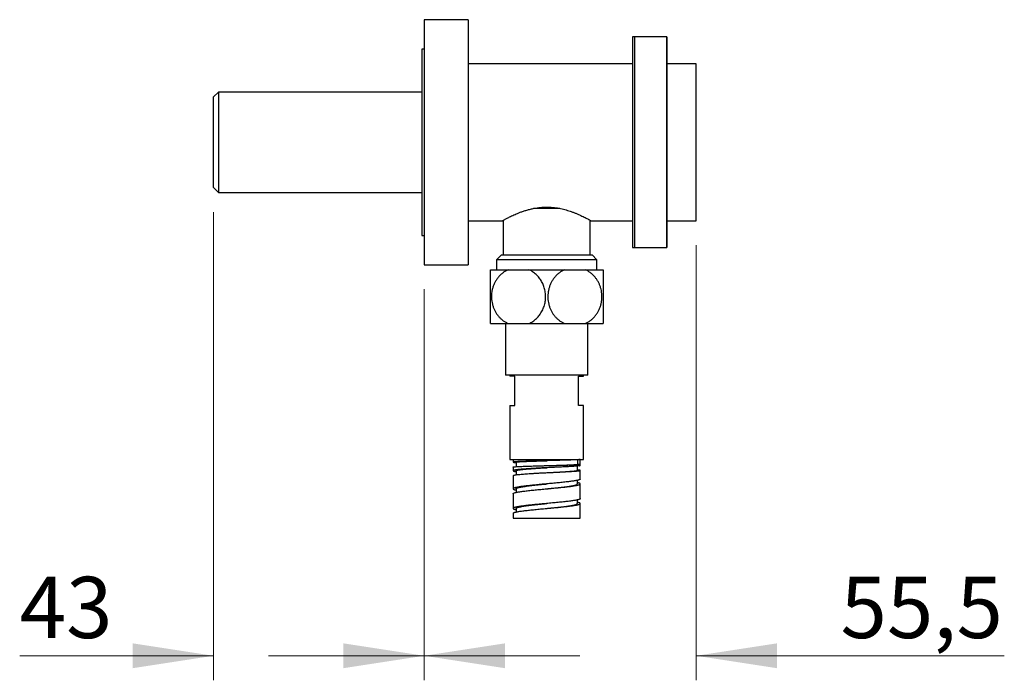
# Model space of a CAD drawing. Units: millimetres. Extents: x 50 to 1000, y 64 to 1435.
# Drawn here: x 520 to 721, y 691 to 825 of the extents above; entities that cross this region are included whole.
import ezdxf

# ---------------------------------------------------------------- set-up
doc = ezdxf.new("R2010")
doc.units = ezdxf.units.MM
doc.header["$LTSCALE"] = 5
doc.styles.add('SLDTEXTSTYLE2', font='TXT', dxfattribs={"width": 0.605})
doc.dimstyles.new('SLDDIMSTYLE1', dxfattribs={"dimtxt": 12.5, "dimasz": 16.51, "dimexe": 0, "dimexo": 0.0625, "dimgap": 3.125, "dimtad": 1, "dimrnd": 1e-09, "dimzin": 12, "dimdsep": 46, "dimtxsty": 'SLDTEXTSTYLE2', "dimsah": 1, "dimcen": 0.09, "dimadec": 0, "dimazin": 3, "dimtfac": 1, "dimtmove": 0, "dimatfit": 0, "dimfxl": 0, "dimfrac": 2, "dimtolj": 1, "dimtzin": 12, "dimarcsym": 0})

# ---------------------------------------------------------------- blocks, each defined once
blk = doc.blocks.new('_D_3')
at = {"color": 7, "linetype": 'Continuous', "lineweight": 0}
for p, q in [((657.65, 779.45), (657.65, 690.69)), ((602.15, 770.45), (602.15, 690.69)), ((602.15, 695.69), (570.4, 695.69)), ((657.65, 695.69), (720.53, 695.69))]:
    blk.add_line(p, q, dxfattribs=at)
at = {"color": 7, "linetype": 'Continuous', "lineweight": 18}
for points in [[(602.15, 695.69), (585.64, 698.23), (585.64, 693.15)], [(657.65, 695.69), (674.16, 693.15), (674.16, 698.23)]]:
    blk.add_solid(points, dxfattribs=at)
at = {"color": 7, "linetype": 'Continuous', "lineweight": 18, "insert": (687.11, 711.8), "char_height": 12.5, "attachment_point": 1, "style": 'SLDTEXTSTYLE2'}
blk.add_mtext('55,5', dxfattribs=at)
blk = doc.blocks.new('_D_4')
at = {"color": 7, "linetype": 'Continuous', "lineweight": 0}
for p, q in [((559.15, 786.2), (559.15, 690.69)), ((602.15, 770.45), (602.15, 690.69)), ((559.15, 695.69), (519.61, 695.69)), ((602.15, 695.69), (633.9, 695.69))]:
    blk.add_line(p, q, dxfattribs=at)
at = {"color": 7, "linetype": 'Continuous', "lineweight": 18}
for points in [[(559.15, 695.69), (542.64, 698.23), (542.64, 693.15)], [(602.15, 695.69), (618.66, 693.15), (618.66, 698.23)]]:
    blk.add_solid(points, dxfattribs=at)
at = {"color": 7, "linetype": 'Continuous', "lineweight": 18, "insert": (519.61, 711.8), "char_height": 12.5, "attachment_point": 1, "style": 'SLDTEXTSTYLE2'}
blk.add_mtext('43', dxfattribs=at)

msp = doc.modelspace()

# ---------------------------------------------------------------- linework, layer by layer
at = {"color": 7, "linetype": 'Continuous', "lineweight": 25}
for p, q in [((611.154, 825.451), (602.154, 825.451)), ((602.154, 825.451), (602.154, 775.451)), ((611.154, 825.451), (611.154, 775.451)), ((651.654, 821.951), (644.654, 821.951)), ((644.654, 821.951), (644.654, 778.951)), ((651.654, 821.951), (645.154, 821.951)), ((645.154, 800.451), (645.154, 821.951)), ((651.654, 800.451), (651.654, 821.951)), ((651.654, 821.951), (651.654, 778.951)), ((602.154, 819.451), (601.654, 819.451)), ((601.654, 819.451), (601.654, 781.451)), ((644.654, 816.451), (611.154, 816.451)), ((657.654, 816.451), (651.654, 816.451)), ((657.654, 784.451), (657.654, 816.451)), ((560.154, 810.701), (559.154, 809.701)), ((601.654, 810.701), (560.154, 810.701)), ((560.154, 810.701), (560.154, 790.201)), ((559.154, 791.201), (559.154, 809.701)), ((645.154, 778.951), (645.154, 800.451)), ((651.654, 778.951), (651.654, 800.451)), ((559.154, 791.201), (560.154, 790.201)), ((560.154, 790.201), (601.654, 790.201)), ((629.847, 786.951), (624.474, 786.951)), ((611.154, 784.451), (618.154, 784.451)), ((618.254, 784.507), (618.254, 777.451)), ((636.054, 777.451), (636.054, 784.507)), ((636.151, 784.451), (644.654, 784.451)), ((651.654, 784.451), (657.654, 784.451)), ((601.654, 781.451), (602.154, 781.451)), ((644.654, 778.951), (651.654, 778.951)), ((645.154, 778.951), (651.654, 778.951)), ((617.904, 777.451), (616.904, 776.451)), ((616.904, 776.451), (616.904, 774.451)), ((637.404, 776.451), (616.904, 776.451)), ((617.904, 777.451), (636.404, 777.451)), ((637.404, 776.451), (636.404, 777.451)), ((637.404, 774.451), (637.404, 776.451)), ((602.154, 775.451), (611.154, 775.451)), ((615.654, 774.451), (619.316, 774.451)), ((619.316, 774.451), (623.492, 774.451)), ((623.492, 774.451), (630.816, 774.451)), ((630.816, 774.451), (634.992, 774.451)), ((634.992, 774.451), (638.654, 774.451)), ((615.654, 763.451), (619.316, 763.451)), ((618.754, 763.451), (618.754, 752.951)), ((619.316, 763.451), (623.492, 763.451)), ((623.492, 763.451), (630.816, 763.451)), ((630.816, 763.451), (634.992, 763.451)), ((634.992, 763.451), (638.654, 763.451)), ((635.554, 752.951), (635.554, 763.451)), ((635.554, 752.951), (618.754, 752.951)), ((619.654, 752.951), (619.654, 752.751)), ((620.654, 752.751), (619.654, 752.751)), ((620.654, 746.751), (620.654, 752.751)), ((633.654, 752.751), (634.654, 752.751)), ((633.654, 746.751), (633.654, 752.751)), ((634.654, 752.751), (634.654, 752.951)), ((619.654, 746.751), (619.654, 735.751)), ((619.654, 746.751), (620.654, 746.751)), ((634.654, 746.751), (633.654, 746.751)), ((634.654, 735.751), (634.654, 746.751)), ((619.654, 735.751), (627.154, 735.751)), ((620.304, 735.751), (620.304, 735.188)), ((627.154, 735.751), (634.654, 735.751)), ((627.154, 735.486), (627.154, 735.486)), ((633.404, 735.682), (633.404, 734.751)), ((634.004, 734.751), (634.004, 735.751)), ((620.304, 734.188), (620.304, 733.439)), ((620.905, 733.437), (620.905, 732.612)), ((620.91, 735.188), (620.91, 734.271)), ((627.154, 734.486), (627.154, 734.486)), ((633.404, 734.751), (634.004, 734.751)), ((633.404, 733.5), (633.404, 734.394)), ((634.004, 734.501), (634.004, 734.728)), ((634.004, 731.751), (634.004, 733.501)), ((620.304, 732.436), (620.304, 729.751)), ((627.154, 733.048), (627.154, 733.048)), ((633.404, 730.751), (633.404, 731.483)), ((620.904, 729.752), (620.904, 729.019)), ((634.004, 727.751), (634.004, 730.751)), ((620.304, 728.751), (620.304, 725.751)), ((620.308, 728.751), (620.323, 728.798)), ((633.404, 726.752), (633.404, 727.484)), ((620.306, 725.767), (620.309, 725.751)), ((620.904, 725.751), (620.904, 725.018)), ((634.004, 723.751), (634.004, 726.751)), ((620.304, 724.751), (620.304, 723.751)), ((620.304, 723.751), (634.004, 723.751)), ((620.309, 724.751), (620.306, 724.767))]:
    msp.add_line(p, q, dxfattribs=at)
for points, knots in [([(618.154, 784.451), (618.159, 784.454), (618.169, 784.46), (618.252, 784.506), (618.385, 784.58), (618.571, 784.682), (618.804, 784.808), (619.082, 784.955), (619.406, 785.122), (619.782, 785.308), (620.205, 785.51), (620.68, 785.725), (621.198, 785.946), (621.773, 786.173), (622.401, 786.399), (623.09, 786.618), (623.825, 786.816), (624.539, 786.972), (625.213, 787.085), (625.842, 787.163), (626.486, 787.211), (627.135, 787.228), (627.779, 787.213), (628.418, 787.167), (629.054, 787.091), (629.678, 786.988), (630.279, 786.862), (630.859, 786.717), (631.423, 786.554), (631.99, 786.37), (632.551, 786.167), (633.104, 785.949), (633.623, 785.728), (634.118, 785.503), (634.578, 785.283), (635.001, 785.071), (635.368, 784.881), (635.663, 784.723), (635.885, 784.601), (636.041, 784.514), (636.138, 784.46), (636.147, 784.455), (636.151, 784.453)], [0, 0, 0, 0, 0.0237961, 0.0475927, 0.0721377, 0.0966841, 0.1204624, 0.1442423, 0.1686267, 0.1930125, 0.2185069, 0.2440023, 0.2701049, 0.2962073, 0.3242465, 0.3522834, 0.3812441, 0.4102, 0.4322279, 0.4542542, 0.4769074, 0.4995596, 0.5215988, 0.5436387, 0.5663242, 0.5890116, 0.6111058, 0.6332017, 0.6557792, 0.6783579, 0.7038852, 0.7294133, 0.7555448, 0.7816758, 0.8098042, 0.8379305, 0.8669992, 0.8960645, 0.922149, 0.9482316, 0.9752883, 1, 1, 1, 1]), ([(615.654, 763.451), (615.654, 763.539), (615.654, 763.714), (615.654, 764.068), (615.654, 764.497), (615.654, 765.007), (615.654, 765.565), (615.654, 766.161), (615.654, 766.782), (615.654, 767.422), (615.654, 768.07), (615.654, 768.715), (615.654, 769.358), (615.654, 769.989), (615.654, 770.6), (615.654, 771.193), (615.654, 771.758), (615.654, 772.29), (615.654, 772.789), (615.654, 773.247), (615.654, 773.658), (615.654, 773.99), (615.654, 774.255), (615.654, 774.386), (615.654, 774.451)], [0, 0, 0, 0, 0.047758, 0.095512, 0.1470946, 0.1988593, 0.2504196, 0.298191, 0.3461298, 0.393889, 0.4387246, 0.4837108, 0.5285441, 0.5720817, 0.6157586, 0.659301, 0.7030859, 0.7470049, 0.7907999, 0.8362275, 0.8817895, 0.9272306, 0.9636146, 1, 1, 1, 1]), ([(619.316, 774.451), (619.13, 774.363), (618.757, 774.185), (618.234, 773.834), (617.744, 773.424), (617.297, 772.95), (616.9, 772.42), (616.563, 771.847), (616.292, 771.238), (616.086, 770.605), (615.949, 769.959), (615.881, 769.31), (615.877, 768.669), (615.936, 768.035), (616.057, 767.418), (616.235, 766.823), (616.468, 766.252), (616.757, 765.712), (617.096, 765.208), (617.485, 764.741), (617.922, 764.319), (618.402, 763.949), (618.869, 763.659), (619.182, 763.514), (619.316, 763.451)], [0, 0, 0, 0, 0.0482798, 0.0966948, 0.144959, 0.1933757, 0.2419504, 0.2903503, 0.3371025, 0.3840164, 0.4307595, 0.4750821, 0.5195516, 0.563874, 0.6073335, 0.6509304, 0.6943962, 0.7384903, 0.782718, 0.8268232, 0.8729123, 0.9191365, 0.9652392, 1, 1, 1, 1]), ([(623.492, 763.451), (623.63, 763.515), (623.907, 763.644), (624.307, 763.886), (624.693, 764.164), (625.058, 764.48), (625.395, 764.826), (625.706, 765.206), (625.991, 765.619), (626.239, 766.055), (626.448, 766.505), (626.62, 766.969), (626.757, 767.454), (626.854, 767.942), (626.911, 768.425), (626.933, 768.903), (626.918, 769.386), (626.868, 769.863), (626.784, 770.325), (626.668, 770.775), (626.519, 771.216), (626.338, 771.644), (626.127, 772.051), (625.888, 772.439), (625.621, 772.806), (625.324, 773.153), (625.002, 773.473), (624.654, 773.767), (624.284, 774.031), (623.896, 774.264), (623.626, 774.389), (623.492, 774.451)], [0, 0, 0, 0, 0.0357631, 0.0715249, 0.1082417, 0.1449569, 0.180751, 0.2165437, 0.2534495, 0.2903538, 0.3249002, 0.3594458, 0.3951085, 0.4307706, 0.4635547, 0.4963386, 0.5301137, 0.5638891, 0.5960649, 0.6282412, 0.6613262, 0.6944119, 0.7270824, 0.7597538, 0.7932948, 0.8268368, 0.8610025, 0.8951694, 0.9302083, 0.9652486, 1, 1, 1, 1]), ([(630.816, 774.451), (630.63, 774.363), (630.257, 774.185), (629.734, 773.834), (629.244, 773.424), (628.797, 772.95), (628.4, 772.42), (628.063, 771.847), (627.792, 771.238), (627.586, 770.605), (627.449, 769.959), (627.381, 769.31), (627.377, 768.669), (627.436, 768.035), (627.557, 767.418), (627.735, 766.823), (627.968, 766.252), (628.257, 765.712), (628.596, 765.208), (628.985, 764.741), (629.422, 764.319), (629.902, 763.949), (630.369, 763.659), (630.682, 763.514), (630.816, 763.451)], [0, 0, 0, 0, 0.0482798, 0.0966948, 0.144959, 0.1933757, 0.2419504, 0.2903503, 0.3371025, 0.3840164, 0.4307595, 0.4750821, 0.5195516, 0.563874, 0.6073335, 0.6509304, 0.6943962, 0.7384903, 0.782718, 0.8268232, 0.8729123, 0.9191365, 0.9652392, 1, 1, 1, 1]), ([(634.992, 763.451), (635.178, 763.54), (635.551, 763.717), (636.074, 764.068), (636.564, 764.478), (637.011, 764.952), (637.408, 765.482), (637.745, 766.055), (638.016, 766.664), (638.222, 767.298), (638.359, 767.943), (638.427, 768.592), (638.431, 769.233), (638.372, 769.867), (638.251, 770.485), (638.073, 771.079), (637.84, 771.651), (637.551, 772.191), (637.212, 772.695), (636.823, 773.161), (636.386, 773.583), (635.906, 773.954), (635.439, 774.244), (635.126, 774.389), (634.992, 774.451)], [0, 0, 0, 0, 0.0482798, 0.0966948, 0.144959, 0.1933757, 0.2419504, 0.2903503, 0.3371025, 0.3840164, 0.4307595, 0.4750821, 0.5195516, 0.563874, 0.6073335, 0.6509304, 0.6943962, 0.7384903, 0.782718, 0.8268232, 0.8729123, 0.9191365, 0.9652392, 1, 1, 1, 1]), ([(638.654, 774.451), (638.654, 774.364), (638.654, 774.189), (638.654, 773.834), (638.654, 773.405), (638.654, 772.895), (638.654, 772.337), (638.654, 771.741), (638.654, 771.12), (638.654, 770.481), (638.654, 769.833), (638.654, 769.187), (638.654, 768.544), (638.654, 767.913), (638.654, 767.302), (638.654, 766.709), (638.654, 766.144), (638.654, 765.612), (638.654, 765.113), (638.654, 764.656), (638.654, 764.244), (638.654, 763.912), (638.654, 763.648), (638.654, 763.517), (638.654, 763.451)], [0, 0, 0, 0, 0.047758, 0.095512, 0.1470946, 0.1988593, 0.2504196, 0.298191, 0.3461298, 0.393889, 0.4387246, 0.4837108, 0.5285441, 0.5720817, 0.6157586, 0.659301, 0.7030859, 0.7470049, 0.7907999, 0.8362275, 0.8817895, 0.9272306, 0.9636146, 1, 1, 1, 1]), ([(620.91, 735.188), (620.91, 735.188), (620.896, 735.196), (620.946, 735.212), (621.068, 735.236), (621.288, 735.259), (621.578, 735.281), (621.929, 735.303), (622.323, 735.323), (622.773, 735.343), (623.275, 735.363), (623.823, 735.383), (624.413, 735.403), (625.04, 735.423), (625.698, 735.443), (626.38, 735.463), (626.87, 735.477), (627.128, 735.485), (627.154, 735.486)], [0, 0, 0, 0, 0.0012712, 0.076512, 0.1522366, 0.2284789, 0.3053758, 0.3718932, 0.4389098, 0.5064035, 0.5743358, 0.6426785, 0.7114396, 0.7806882, 0.8505717, 0.9210749, 0.9921209, 1, 1, 1, 1]), ([(620.358, 733.493), (620.337, 733.48), (620.295, 733.453), (620.307, 733.413), (620.373, 733.372), (620.499, 733.33), (620.672, 733.289), (620.83, 733.262), (620.905, 733.249)], [0, 0, 0, 0, 0.16930674, 0.33862267, 0.50794792, 0.67728259, 0.84662682, 1, 1, 1, 1]), ([(620.308, 734.188), (620.311, 734.193), (620.318, 734.205), (620.408, 734.224), (620.563, 734.243), (620.779, 734.263), (620.975, 734.276), (621.073, 734.282)], [0, 0, 0, 0, 0.17497483, 0.38123112, 0.58748742, 0.79374371, 1, 1, 1, 1]), ([(623.22, 733.829), (623.029, 733.816), (622.648, 733.79), (622.137, 733.75), (621.677, 733.709), (621.277, 733.667), (620.94, 733.625), (620.672, 733.582), (620.469, 733.538), (620.395, 733.508), (620.358, 733.493)], [0, 0, 0, 0, 0.1249757, 0.2499581, 0.3749473, 0.4999435, 0.6249467, 0.7499572, 0.8749749, 1, 1, 1, 1]), ([(620.633, 735.126), (620.7, 735.12), (620.78, 735.112), (620.892, 735.104), (620.91, 735.103)], [0, 0, 0, 0, 0.8465742, 1, 1, 1, 1]), ([(620.91, 733.437), (620.911, 733.45), (620.915, 733.477), (621.004, 733.52), (621.165, 733.565), (621.401, 733.61), (621.709, 733.656), (622.073, 733.699), (622.481, 733.74), (622.926, 733.78), (623.424, 733.819), (623.973, 733.859), (624.569, 733.898), (625.207, 733.938), (625.882, 733.978), (626.535, 734.014), (626.963, 734.038), (627.154, 734.048)], [0, 0, 0, 0, 0.0539774, 0.1209722, 0.1892036, 0.2585746, 0.3290093, 0.4004897, 0.4639543, 0.5283937, 0.5940104, 0.6609927, 0.729226, 0.798698, 0.8694885, 0.94178, 1, 1, 1, 1]), ([(627.154, 734.486), (627.362, 734.491), (627.807, 734.504), (628.483, 734.524), (629.173, 734.544), (629.827, 734.563), (630.439, 734.582), (631.001, 734.601), (631.52, 734.62), (631.988, 734.639), (632.401, 734.657), (632.751, 734.676), (633.035, 734.695), (633.243, 734.714), (633.378, 734.732), (633.395, 734.745), (633.404, 734.751)], [0, 0, 0, 0, 0.0637747, 0.1360267, 0.2088959, 0.2823593, 0.3514679, 0.4211388, 0.4913587, 0.562135, 0.6334662, 0.7053494, 0.7778111, 0.8509379, 0.9249047, 1, 1, 1, 1]), ([(627.154, 733.048), (627.179, 733.049), (627.422, 733.063), (627.889, 733.087), (628.551, 733.123), (629.211, 733.158), (629.861, 733.193), (630.46, 733.226), (631.004, 733.258), (631.491, 733.288), (631.941, 733.319), (632.348, 733.349), (632.703, 733.379), (632.997, 733.409), (633.217, 733.438), (633.352, 733.467), (633.411, 733.487), (633.399, 733.498), (633.397, 733.5)], [0, 0, 0, 0, 0.0074344, 0.0746768, 0.1432237, 0.2132159, 0.2848846, 0.3582854, 0.4225687, 0.4881697, 0.5552412, 0.6240413, 0.6947403, 0.7672732, 0.8416767, 0.9129859, 0.9864068, 1, 1, 1, 1]), ([(631.16, 734.595), (631.357, 734.601), (631.759, 734.614), (632.19, 734.629), (632.496, 734.64), (632.694, 734.648), (632.883, 734.656), (633.061, 734.665), (633.271, 734.675), (633.491, 734.688), (633.693, 734.702), (633.84, 734.715), (633.937, 734.728), (633.994, 734.74), (634.001, 734.747), (634.004, 734.751)], [0, 0, 0, 0, 0.1148243, 0.2348644, 0.2843644, 0.3347001, 0.3858712, 0.437878, 0.4907203, 0.586275, 0.6775603, 0.7645757, 0.8473211, 0.9257959, 1, 1, 1, 1]), ([(634.004, 733.501), (633.996, 733.51), (633.98, 733.527), (633.847, 733.553), (633.662, 733.577), (633.482, 733.593), (633.404, 733.599)], [0, 0, 0, 0, 0.2648554, 0.5297107, 0.7945661, 1, 1, 1, 1]), ([(633.834, 734.446), (633.883, 734.455), (633.982, 734.474), (633.997, 734.492), (634.004, 734.501)], [0, 0, 0, 0, 0.4925875, 1, 1, 1, 1]), ([(633.834, 733.446), (633.883, 733.455), (633.982, 733.474), (633.997, 733.492), (634.004, 733.501)], [0, 0, 0, 0, 0.4925875, 1, 1, 1, 1]), ([(620.311, 732.436), (620.309, 732.441), (620.302, 732.46), (620.334, 732.479), (620.358, 732.493)], [0, 0, 0, 0, 0.26512451, 1, 1, 1, 1]), ([(634.001, 731.751), (633.998, 731.734), (633.992, 731.699), (633.919, 731.646), (633.793, 731.59), (633.619, 731.534), (633.461, 731.496), (633.382, 731.478)], [0, 0, 0, 0, 0.18021, 0.3851575, 0.590105, 0.7950525, 1, 1, 1, 1]), ([(620.323, 729.798), (620.313, 729.779), (620.293, 729.742), (620.332, 729.686), (620.418, 729.63), (620.56, 729.574), (620.721, 729.525), (620.854, 729.495), (620.904, 729.484)], [0, 0, 0, 0, 0.1782735, 0.3565471, 0.5348206, 0.7130942, 0.8913677, 1, 1, 1, 1]), ([(620.913, 729.752), (620.913, 729.767), (620.912, 729.806), (621, 729.868), (621.162, 729.939), (621.399, 730.009), (621.705, 730.079), (622.078, 730.15), (622.514, 730.22), (623.006, 730.29), (623.549, 730.361), (624.134, 730.431), (624.757, 730.501), (625.41, 730.571), (626.084, 730.642), (626.668, 730.702), (627.026, 730.738), (627.154, 730.751)], [0, 0, 0, 0, 0.0462505, 0.1166068, 0.186966, 0.2573294, 0.3276868, 0.3980446, 0.4683997, 0.5387606, 0.6091235, 0.6794793, 0.7498376, 0.820193, 0.8905553, 0.960917, 1, 1, 1, 1]), ([(627.154, 729.751), (627.256, 729.762), (627.589, 729.795), (628.149, 729.853), (628.824, 729.923), (629.479, 729.993), (630.106, 730.064), (630.697, 730.134), (631.244, 730.204), (631.741, 730.275), (632.183, 730.345), (632.565, 730.415), (632.879, 730.485), (633.124, 730.556), (633.3, 730.629), (633.397, 730.694), (633.393, 730.736), (633.392, 730.751)], [0, 0, 0, 0, 0.03125418, 0.10157616, 0.17189659, 0.2422237, 0.31254761, 0.38286697, 0.45318804, 0.52351016, 0.59383758, 0.6641597, 0.73447976, 0.80471804, 0.87491584, 0.95364909, 1, 1, 1, 1]), ([(633.971, 730.814), (633.945, 730.832), (633.893, 730.87), (633.742, 730.926), (633.58, 730.973), (633.449, 731.001), (633.404, 731.01)], [0, 0, 0, 0, 0.2847756, 0.5695512, 0.8543269, 1, 1, 1, 1]), ([(633.997, 727.751), (633.999, 727.743), (634.004, 727.716), (633.956, 727.67), (633.856, 727.614), (633.7, 727.558), (633.498, 727.502), (633.322, 727.465), (633.234, 727.446)], [0, 0, 0, 0, 0.0811935, 0.2649548, 0.4487161, 0.6324774, 0.8162387, 1, 1, 1, 1]), ([(620.315, 725.726), (620.315, 725.721), (620.318, 725.697), (620.376, 725.655), (620.489, 725.599), (620.663, 725.543), (620.803, 725.504), (620.898, 725.484), (620.904, 725.483)], [0, 0, 0, 0, 0.0637098, 0.2938919, 0.524074, 0.7542562, 0.9844383, 1, 1, 1, 1]), ([(620.914, 725.751), (620.912, 725.764), (620.908, 725.8), (620.987, 725.861), (621.14, 725.931), (621.369, 726.001), (621.667, 726.071), (622.034, 726.142), (622.463, 726.212), (622.949, 726.282), (623.486, 726.353), (624.067, 726.423), (624.687, 726.493), (625.336, 726.564), (626.008, 726.634), (626.617, 726.696), (627.001, 726.736), (627.154, 726.751)], [0, 0, 0, 0, 0.0396267, 0.1098938, 0.1801674, 0.2504417, 0.3207091, 0.3909794, 0.4612473, 0.5315221, 0.601795, 0.6720622, 0.7423319, 0.8126013, 0.8828768, 0.953148, 1, 1, 1, 1]), ([(627.154, 725.751), (627.231, 725.759), (627.537, 725.79), (628.073, 725.845), (628.75, 725.915), (629.408, 725.986), (630.038, 726.056), (630.633, 726.126), (631.186, 726.196), (631.689, 726.267), (632.137, 726.337), (632.526, 726.407), (632.848, 726.478), (633.1, 726.548), (633.278, 726.618), (633.386, 726.686), (633.396, 726.731), (633.4, 726.752)], [0, 0, 0, 0, 0.0234182, 0.0936933, 0.1639714, 0.2342537, 0.3045299, 0.3748066, 0.4450805, 0.5153603, 0.585642, 0.6559167, 0.7261939, 0.7964681, 0.8667493, 0.9370298, 1, 1, 1, 1]), ([(633.996, 726.782), (633.981, 726.801), (633.951, 726.838), (633.84, 726.894), (633.677, 726.95), (633.53, 726.992), (633.423, 727.015), (633.404, 727.019)], [0, 0, 0, 0, 0.2369582, 0.4739165, 0.7108747, 0.9478329, 1, 1, 1, 1])]:
    msp.add_open_spline(points, degree=3, knots=knots, dxfattribs=at)
for points in [[(625.397, 735.439), (625.169, 735.432), (624.713, 735.419), (624.061, 735.4), (623.441, 735.38), (622.861, 735.361), (622.328, 735.341), (621.848, 735.321), (621.421, 735.302), (621.189, 735.289), (621.073, 735.282)], [(628.351, 735.517), (628.105, 735.51), (627.613, 735.497), (626.867, 735.478), (626.123, 735.458), (625.639, 735.445), (625.397, 735.439)], [(631.16, 735.595), (630.947, 735.588), (630.522, 735.575), (629.827, 735.556), (629.104, 735.536), (628.602, 735.523), (628.351, 735.517)], [(634.004, 735.751), (633.995, 735.745), (633.976, 735.732), (633.828, 735.712), (633.593, 735.693), (633.266, 735.673), (632.854, 735.653), (632.362, 735.634), (631.801, 735.614), (631.374, 735.601), (631.16, 735.595)], [(621.073, 735.282), (620.975, 735.276), (620.779, 735.263), (620.563, 735.243), (620.407, 735.224), (620.317, 735.204), (620.293, 735.185), (620.338, 735.165), (620.444, 735.146), (620.57, 735.133), (620.633, 735.126)], [(621.073, 734.282), (621.189, 734.289), (621.421, 734.302), (621.848, 734.321), (622.328, 734.341), (622.861, 734.361), (623.441, 734.38), (624.061, 734.4), (624.713, 734.419), (625.169, 734.432), (625.397, 734.439)], [(626.143, 733.997), (625.883, 733.983), (625.362, 733.955), (624.609, 733.913), (623.885, 733.871), (623.442, 733.843), (623.22, 733.829)], [(625.397, 734.439), (625.639, 734.445), (626.123, 734.458), (626.867, 734.478), (627.613, 734.497), (628.105, 734.51), (628.351, 734.517)], [(629.558, 734.165), (629.375, 734.156), (629.011, 734.137), (628.447, 734.109), (627.874, 734.081), (627.297, 734.053), (626.717, 734.025), (626.335, 734.007), (626.143, 733.997)], [(628.351, 734.517), (628.602, 734.523), (629.104, 734.536), (629.827, 734.556), (630.522, 734.575), (630.947, 734.588), (631.16, 734.595)], [(632.616, 734.333), (632.482, 734.324), (632.213, 734.305), (631.753, 734.277), (631.255, 734.249), (630.72, 734.221), (630.155, 734.193), (629.757, 734.175), (629.558, 734.165)], [(633.834, 734.446), (633.773, 734.437), (633.652, 734.418), (633.375, 734.39), (633.037, 734.361), (632.756, 734.343), (632.616, 734.333)], [(632.616, 733.333), (632.756, 733.343), (633.037, 733.361), (633.375, 733.39), (633.652, 733.418), (633.773, 733.437), (633.834, 733.446)], [(620.358, 732.493), (620.395, 732.507), (620.469, 732.535), (620.672, 732.577), (620.94, 732.619), (621.277, 732.661), (621.677, 732.703), (622.137, 732.745), (622.648, 732.787), (623.029, 732.815), (623.22, 732.829)], [(623.22, 732.829), (623.442, 732.843), (623.885, 732.871), (624.609, 732.913), (625.362, 732.955), (625.883, 732.983), (626.143, 732.997)], [(626.143, 732.997), (626.335, 733.007), (626.717, 733.025), (627.297, 733.053), (627.874, 733.081), (628.447, 733.109), (629.011, 733.137), (629.375, 733.156), (629.558, 733.165)], [(629.558, 733.165), (629.757, 733.175), (630.155, 733.193), (630.72, 733.221), (631.255, 733.249), (631.753, 733.277), (632.213, 733.305), (632.482, 733.324), (632.616, 733.333)], [(633.382, 731.478), (633.294, 731.459), (633.117, 731.422), (632.793, 731.366), (632.429, 731.31), (632.023, 731.254), (631.582, 731.198), (631.26, 731.16), (631.098, 731.142)], [(621.506, 730.134), (621.396, 730.115), (621.177, 730.078), (620.907, 730.022), (620.682, 729.966), (620.508, 729.91), (620.382, 729.854), (620.342, 729.817), (620.323, 729.798)], [(624.225, 730.47), (624.046, 730.451), (623.687, 730.414), (623.182, 730.358), (622.706, 730.302), (622.265, 730.246), (621.859, 730.19), (621.623, 730.153), (621.506, 730.134)], [(621.506, 729.134), (621.623, 729.153), (621.859, 729.19), (622.265, 729.246), (622.706, 729.302), (623.182, 729.358), (623.687, 729.414), (624.046, 729.451), (624.225, 729.47)], [(627.742, 730.806), (627.541, 730.787), (627.14, 730.75), (626.538, 730.694), (625.94, 730.638), (625.352, 730.582), (624.776, 730.526), (624.409, 730.489), (624.225, 730.47)], [(624.225, 729.47), (624.409, 729.489), (624.776, 729.526), (625.352, 729.582), (625.94, 729.638), (626.538, 729.694), (627.14, 729.75), (627.541, 729.787), (627.742, 729.806)], [(631.098, 731.142), (630.931, 731.123), (630.597, 731.086), (630.061, 731.03), (629.504, 730.974), (628.929, 730.918), (628.341, 730.862), (627.941, 730.825), (627.742, 730.806)], [(627.742, 729.806), (627.941, 729.825), (628.341, 729.862), (628.929, 729.918), (629.504, 729.974), (630.061, 730.03), (630.597, 730.086), (630.931, 730.123), (631.098, 730.142)], [(631.098, 730.142), (631.26, 730.16), (631.582, 730.198), (632.023, 730.254), (632.429, 730.31), (632.793, 730.366), (633.117, 730.422), (633.294, 730.459), (633.382, 730.478)], [(633.382, 730.478), (633.461, 730.496), (633.619, 730.534), (633.793, 730.59), (633.92, 730.646), (633.992, 730.702), (634.015, 730.758), (633.985, 730.795), (633.971, 730.814)], [(620.323, 728.798), (620.342, 728.817), (620.382, 728.854), (620.508, 728.91), (620.682, 728.966), (620.907, 729.022), (621.177, 729.078), (621.396, 729.115), (621.506, 729.134)], [(633.234, 727.446), (633.137, 727.428), (632.943, 727.39), (632.595, 727.334), (632.208, 727.278), (631.78, 727.223), (631.32, 727.167), (630.986, 727.129), (630.819, 727.111)], [(621.322, 726.103), (621.221, 726.084), (621.019, 726.047), (620.776, 725.991), (620.578, 725.935), (620.433, 725.879), (620.336, 725.823), (620.316, 725.785), (620.306, 725.767)], [(623.925, 726.439), (623.75, 726.42), (623.401, 726.383), (622.912, 726.327), (622.455, 726.271), (622.035, 726.215), (621.651, 726.159), (621.432, 726.121), (621.322, 726.103)], [(621.322, 725.103), (621.432, 725.121), (621.651, 725.159), (622.035, 725.215), (622.455, 725.271), (622.912, 725.327), (623.401, 725.383), (623.75, 725.42), (623.925, 725.439)], [(627.406, 726.775), (627.205, 726.756), (626.804, 726.719), (626.203, 726.663), (625.61, 726.607), (625.029, 726.551), (624.463, 726.495), (624.104, 726.457), (623.925, 726.439)], [(623.925, 725.439), (624.104, 725.457), (624.463, 725.495), (625.029, 725.551), (625.61, 725.607), (626.203, 725.663), (626.804, 725.719), (627.205, 725.756), (627.406, 725.775)], [(630.819, 727.111), (630.646, 727.092), (630.302, 727.055), (629.752, 726.999), (629.185, 726.943), (628.602, 726.887), (628.008, 726.831), (627.607, 726.793), (627.406, 726.775)], [(627.406, 725.775), (627.607, 725.793), (628.008, 725.831), (628.602, 725.887), (629.185, 725.943), (629.752, 725.999), (630.302, 726.055), (630.646, 726.092), (630.819, 726.111)], [(630.819, 726.111), (630.986, 726.129), (631.32, 726.167), (631.78, 726.223), (632.208, 726.278), (632.595, 726.334), (632.943, 726.39), (633.137, 726.428), (633.234, 726.446)], [(633.234, 726.446), (633.322, 726.465), (633.498, 726.502), (633.7, 726.558), (633.856, 726.614), (633.957, 726.67), (634.01, 726.726), (634.001, 726.764), (633.996, 726.782)], [(620.306, 724.767), (620.316, 724.785), (620.336, 724.823), (620.433, 724.879), (620.578, 724.935), (620.776, 724.991), (621.019, 725.047), (621.221, 725.084), (621.322, 725.103)]]:
    msp.add_open_spline(points, degree=3, dxfattribs=at)

# ---------------------------------------------------------------- dimensions: what is measured, and where the dimension line sits
at = {"color": 7, "linetype": 'Continuous', "lineweight": 18}
for base, p1, p2, picture, middle in [((602.154, 695.686), (559.154, 791.201), (602.154, 775.451), '_D_4', (529.154, 695.686)), ((657.654, 695.686), (602.154, 775.451), (657.654, 784.451), '_D_3', (703.824, 695.686))]:
    dim = msp.add_linear_dim(base=base, p1=p1, p2=p2, dimstyle='SLDDIMSTYLE1', dxfattribs=at)
    dim.commit()
    dim.dimension.update_dxf_attribs({"geometry": picture, "text_midpoint": middle, "dimtype": 160})

doc.saveas('drawing.dxf')
